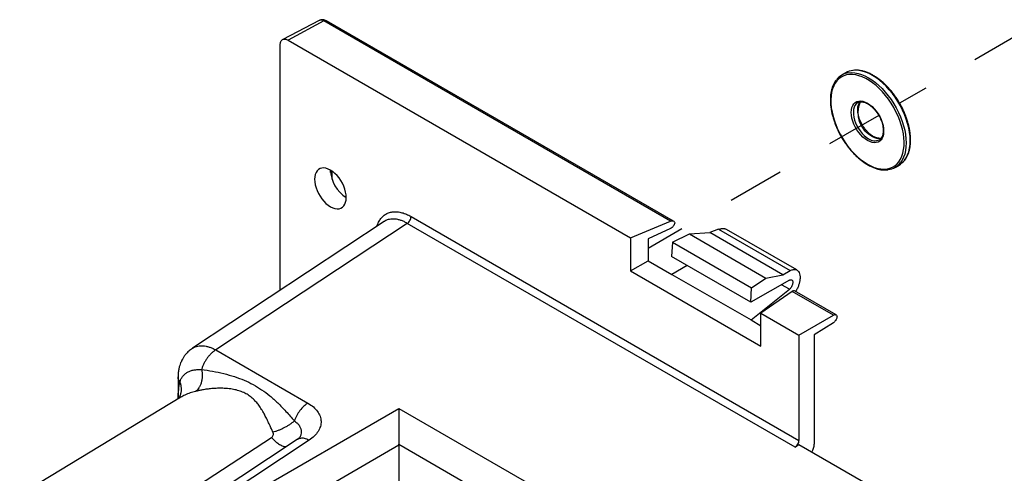
# Model space of a CAD drawing. Extents: x 0 to 34, y 0 to 22.
# Drawn here: x 25.9 to 27.6, y 10.5 to 11.3 of the extents above; entities that cross this region are included whole.
import ezdxf

# ---------------------------------------------------------------- set-up
doc = ezdxf.new("R2010")
doc.units = 0
doc.header["$MEASUREMENT"] = 0
doc.linetypes.add('HIDDEN', pattern=[0.075, 0.05, -0.025])
doc.layers.add('DIM', color=1, linetype='CONTINUOUS')
doc.layers.add('PART', color=4, linetype='CONTINUOUS')

msp = doc.modelspace()

# ---------------------------------------------------------------- linework, layer by layer
at = {"layer": 'DIM', "linetype": 'HIDDEN'}
for p, q in [((27.6807, 11.2883), (27.4616, 11.1617)), ((27.4247, 11.1404), (27.0191, 10.9063))]:
    msp.add_line(p, q, dxfattribs=at)
at = {"layer": 'PART', "linetype": 'Continuous'}
for p, q in [((26.4405, 11.3074), (26.3761, 11.2738)), ((26.4486, 11.3065), (26.3857, 11.2727)), ((27.0585, 10.9544), (26.4486, 11.3065)), ((27.0637, 10.9544), (26.4533, 11.3068)), ((26.3718, 10.8327), (26.3718, 11.2647)), ((26.3857, 11.2727), (26.9879, 10.925)), ((27.3669, 11.2153), (27.3599, 11.2113)), ((27.3884, 11.1631), (27.3879, 11.1628)), ((27.4256, 11.0974), (27.426, 11.0976)), ((27.4536, 11.0489), (27.4607, 11.053)), ((26.4603, 11.0401), (26.4603, 11.0439)), ((26.463, 11.0282), (26.463, 11.0422)), ((26.5547, 10.9535), (26.2172, 10.7305)), ((26.5953, 10.9504), (26.2583, 10.7277)), ((27.2779, 10.5563), (26.5953, 10.9504)), ((26.602, 10.9623), (27.2844, 10.5683)), ((26.9879, 10.925), (27.0585, 10.9544)), ((27.0583, 10.9411), (27.0191, 10.9231)), ((27.0622, 10.9172), (27.092, 10.9317)), ((27.092, 10.9317), (27.1275, 10.934)), ((27.092, 10.9317), (27.2262, 10.8542)), ((27.1431, 10.9399), (27.1275, 10.934)), ((27.256, 10.8598), (27.1275, 10.934)), ((27.1431, 10.9399), (27.2691, 10.8672)), ((27.2807, 10.8683), (27.157, 10.9397)), ((26.9879, 10.925), (26.9879, 10.8667)), ((27.0191, 10.9231), (27.0191, 10.8847)), ((27.0622, 10.9172), (27.0602, 10.8921)), ((27.0622, 10.9172), (27.2012, 10.837)), ((26.9879, 10.8667), (27.0191, 10.8847)), ((27.0191, 10.8847), (27.0609, 10.8606)), ((27.1995, 10.8117), (27.0602, 10.8921)), ((26.9879, 10.8667), (27.2174, 10.7342)), ((27.0879, 10.8762), (27.0609, 10.8606)), ((27.256, 10.8598), (27.2691, 10.8672)), ((27.0609, 10.8606), (27.2001, 10.7803)), ((27.2679, 10.8504), (27.1995, 10.8117)), ((27.2012, 10.837), (27.2262, 10.8542)), ((27.2262, 10.8542), (27.256, 10.8598)), ((27.1995, 10.8117), (27.2012, 10.837)), ((27.2001, 10.7803), (27.2678, 10.8343)), ((27.2726, 10.8307), (27.2174, 10.7925)), ((27.2678, 10.8343), (27.2538, 10.8424)), ((27.3451, 10.7889), (27.2726, 10.8307)), ((27.3499, 10.7892), (27.2767, 10.8314)), ((27.2174, 10.7342), (27.2174, 10.7925)), ((27.2174, 10.7925), (27.2844, 10.7538)), ((27.2001, 10.7803), (27.2174, 10.7703)), ((27.2844, 10.7538), (27.3451, 10.7889)), ((27.3449, 10.7756), (27.3113, 10.7544)), ((27.2174, 10.7708), (27.2171, 10.7704)), ((27.2844, 10.7538), (27.2844, 10.5683)), ((27.3113, 10.7544), (27.3113, 10.5617)), ((26.2583, 10.7277), (26.4206, 10.634)), ((26.1921, 10.6801), (26.1921, 10.6416)), ((26.1968, 10.6444), (25.9134, 10.4727)), ((26.1783, 10.3924), (26.5806, 10.6247)), ((26.5806, 10.6247), (27.052, 10.3526)), ((26.0782, 10.3924), (26.3566, 10.5735)), ((26.4017, 10.5699), (26.1255, 10.3874)), ((26.4225, 10.5687), (26.1459, 10.3859)), ((26.4018, 10.5698), (26.4016, 10.5697)), ((26.4062, 10.5738), (26.406, 10.5736)), ((26.2339, 10.3603), (26.5807, 10.5605)), ((26.5806, 10.5616), (26.8033, 10.433)), ((26.5807, 10.5605), (26.5807, 10.4766)), ((27.2844, 10.5606), (27.2779, 10.5563)), ((27.8901, 10.2109), (27.2844, 10.5606))]:
    msp.add_line(p, q, dxfattribs=at)
at = {"layer": 'PART', "linetype": 'Continuous', "flags": 128}
for points in [[(27.405, 11.0546), (27.411, 11.0514), (27.417, 11.0489), (27.4229, 11.0471), (27.4286, 11.0461), (27.4341, 11.0458), (27.4394, 11.0462), (27.4443, 11.0473), (27.449, 11.0492), (27.4532, 11.0517), (27.457, 11.0549), (27.4603, 11.0588), (27.4632, 11.0633), (27.4655, 11.0684), (27.4674, 11.074), (27.4686, 11.0801), (27.4693, 11.0867), (27.4695, 11.0936), (27.469, 11.1008), (27.4681, 11.1082), (27.4665, 11.1159), (27.4644, 11.1236), (27.4618, 11.1314), (27.4587, 11.1392), (27.4551, 11.1469), (27.4511, 11.1545), (27.4467, 11.1618), (27.4419, 11.1688), (27.4368, 11.1755), (27.4314, 11.1818), (27.4258, 11.1876), (27.42, 11.1929), (27.414, 11.1976), (27.408, 11.2017), (27.4019, 11.2052), (27.3959, 11.208), (27.39, 11.2102), (27.3842, 11.2116), (27.3785, 11.2123), (27.3731, 11.2122), (27.368, 11.2115), (27.3632, 11.21), (27.3588, 11.2078), (27.3548, 11.2049), (27.3512, 11.2013), (27.3481, 11.1971), (27.3455, 11.1923), (27.3434, 11.1869), (27.3419, 11.1811), (27.3409, 11.1748), (27.3405, 11.168), (27.3406, 11.161), (27.3413, 11.1536), (27.3426, 11.1461), (27.3444, 11.1384), (27.3467, 11.1306), (27.3496, 11.1228), (27.3529, 11.115), (27.3567, 11.1074), (27.361, 11.1), (27.3656, 11.0928), (27.3705, 11.0859), (27.3758, 11.0794), (27.3813, 11.0734), (27.3871, 11.0678), (27.3929, 11.0628), (27.3989, 11.0584), (27.405, 11.0546)], [(27.3722, 11.2153), (27.3772, 11.2157), (27.3828, 11.2153), (27.3886, 11.2142), (27.3946, 11.2124), (27.4006, 11.2098), (27.4067, 11.2066), (27.4129, 11.2028), (27.4189, 11.1983), (27.4249, 11.1932), (27.4307, 11.1876), (27.4363, 11.1815), (27.4416, 11.175), (27.4467, 11.1681), (27.4514, 11.1609), (27.4557, 11.1534), (27.4596, 11.1457), (27.4631, 11.1378), (27.4661, 11.1299), (27.4685, 11.122), (27.4705, 11.1142), (27.4719, 11.1065), (27.4727, 11.099), (27.473, 11.0918), (27.4727, 11.0849), (27.4719, 11.0784), (27.4705, 11.0723), (27.4685, 11.0667), (27.4661, 11.0617), (27.4632, 11.0574)], [(27.47, 11.0611), (27.4702, 11.0613), (27.4731, 11.0658), (27.4756, 11.0708), (27.4776, 11.0764), (27.479, 11.0825), (27.4798, 11.089), (27.4801, 11.0959), (27.4798, 11.1031), (27.479, 11.1106), (27.4776, 11.1183), (27.4756, 11.1261), (27.4731, 11.134), (27.4702, 11.1419), (27.4667, 11.1497), (27.4628, 11.1574), (27.4585, 11.1649), (27.4538, 11.1722), (27.4487, 11.1791), (27.4434, 11.1856), (27.4378, 11.1917), (27.4319, 11.1973), (27.426, 11.2024), (27.4199, 11.2068), (27.4138, 11.2107), (27.4077, 11.2139), (27.4016, 11.2164), (27.3957, 11.2183), (27.3899, 11.2194), (27.3843, 11.2197), (27.3792, 11.2194)], [(27.405, 11.0962), (27.4009, 11.0989), (27.3969, 11.1022), (27.3931, 11.106), (27.3896, 11.1103), (27.3863, 11.115), (27.3835, 11.12), (27.381, 11.1251), (27.3791, 11.1304), (27.3777, 11.1356), (27.3768, 11.1406), (27.3765, 11.1455), (27.3768, 11.15), (27.3777, 11.1541), (27.3791, 11.1577), (27.381, 11.1606), (27.3835, 11.163), (27.3863, 11.1647), (27.3896, 11.1656), (27.3931, 11.1658), (27.3969, 11.1652), (27.4009, 11.1639), (27.405, 11.1619), (27.409, 11.1592), (27.413, 11.156), (27.4168, 11.1521), (27.4204, 11.1478), (27.4236, 11.1431), (27.4265, 11.1382), (27.4289, 11.133), (27.4309, 11.1278), (27.4323, 11.1225), (27.4331, 11.1175), (27.4334, 11.1126), (27.4331, 11.1081), (27.4323, 11.104), (27.4309, 11.1005), (27.4289, 11.0975), (27.4265, 11.0951), (27.4236, 11.0935), (27.4204, 11.0925), (27.4168, 11.0923), (27.413, 11.0929), (27.409, 11.0942), (27.405, 11.0962)], [(27.3879, 11.1628), (27.3875, 11.1626), (27.385, 11.1605), (27.383, 11.1579), (27.3815, 11.1546), (27.3805, 11.1508), (27.3801, 11.1466), (27.3802, 11.142), (27.3809, 11.1372), (27.3822, 11.1322), (27.3839, 11.1272), (27.3862, 11.1222), (27.3889, 11.1174), (27.392, 11.1129), (27.3954, 11.1087), (27.399, 11.105), (27.4028, 11.1018), (27.4067, 11.0993)], [(26.4601, 10.9797), (26.4641, 10.9778), (26.468, 10.9765), (26.4717, 10.976), (26.4752, 10.9761), (26.4784, 10.9771), (26.4812, 10.9787), (26.4836, 10.981), (26.4855, 10.9839), (26.4868, 10.9874), (26.4877, 10.9914), (26.488, 10.9958), (26.4877, 11.0005), (26.4868, 11.0055), (26.4855, 11.0106), (26.4836, 11.0157), (26.4812, 11.0208), (26.4784, 11.0256), (26.4752, 11.0302), (26.4717, 11.0344), (26.468, 11.0382), (26.4641, 11.0414), (26.4601, 11.044), (26.4562, 11.046), (26.4523, 11.0472), (26.4486, 11.0478), (26.4451, 11.0476), (26.4419, 11.0467), (26.4391, 11.0451), (26.4367, 11.0428), (26.4348, 11.0399), (26.4334, 11.0364), (26.4326, 11.0324), (26.4323, 11.028), (26.4326, 11.0232), (26.4334, 11.0182), (26.4348, 11.0131), (26.4367, 11.008), (26.4391, 11.003), (26.4419, 10.9981), (26.4451, 10.9935), (26.4486, 10.9893), (26.4523, 10.9856), (26.4562, 10.9823), (26.4601, 10.9797)]]:
    msp.add_lwpolyline(points, dxfattribs=at)
at = {"layer": 'PART', "linetype": 'Continuous'}
for centre, radius, start, end in [((26.4513, 11.3025), 0.0048, 65.037, 123.5735), ((27.3761, 11.1831), 0.0325, 96.9868, 142.3139), ((27.3833, 11.1867), 0.033, 97.0528, 119.6787), ((27.4349, 11.1454), 0.0471, 156.1245, 243.3192), ((27.4178, 11.1144), 0.0187, 233.9482, 294.7374), ((27.4256, 11.1211), 0.0213, 236.3886, 279.2567), ((27.4374, 11.077), 0.0324, 277.4703, 322.894), ((27.4443, 11.0811), 0.0325, 300.167, 322.0546), ((26.5203, 11.0466), 0.0603, 182.4886, 237.5115)]:
    msp.add_arc(centre, radius, start, end, dxfattribs=at)
for centre, major_axis, ratio, start_param, end_param in [((27.2724, 10.8226), (0.00411, 0.00898), 0.503068, 6.235367, 6.985858), ((26.5816, 10.5932), (0, 0.0455), 0.029706, 0.803156, 2.339046), ((27.2777, 10.5642), (0.00467, 0.00867), 0.556861, 3.945621, 5.481511), ((26.5528, 10.5765), (-0.0197, 0.0341), 0.578054, 3.9276, 3.961288), ((27.2978, 10.5534), (0.0093, 0.0173), 0.556861, 4.671849, 5.481511)]:
    msp.add_ellipse(centre, major_axis=major_axis, ratio=ratio, start_param=start_param, end_param=end_param, dxfattribs=at)
for points, knots in [([(26.4533, 11.3068), (26.4522, 11.3073), (26.4501, 11.3084), (26.4466, 11.3089), (26.4432, 11.3086), (26.4412, 11.3077), (26.4403, 11.3072)], [0, 0, 0, 0, 0.247503, 0.502775, 0.756401, 1, 1, 1, 1]), ([(26.4486, 11.3065), (26.4474, 11.307), (26.4448, 11.3082), (26.442, 11.3082), (26.4408, 11.3075), (26.4405, 11.3073)], [0, 0, 0, 0, 0.40874, 0.882922, 1, 1, 1, 1]), ([(26.3718, 11.2647), (26.372, 11.2666), (26.3724, 11.2706), (26.3757, 11.2741), (26.3803, 11.2751), (26.3839, 11.2735), (26.3857, 11.2727)], [0, 0, 0, 0, 0.2500008, 0.5, 0.7499992, 1, 1, 1, 1]), ([(27.4704, 11.0615), (27.4713, 11.0626), (27.4731, 11.0651), (27.4755, 11.0695), (27.4776, 11.0746), (27.4791, 11.0802), (27.4802, 11.0863), (27.4808, 11.0926), (27.4809, 11.0993), (27.4804, 11.1063), (27.4795, 11.1135), (27.478, 11.1208), (27.4761, 11.1282), (27.4737, 11.1356), (27.4709, 11.1431), (27.4676, 11.1505), (27.4639, 11.1577), (27.4599, 11.1648), (27.4555, 11.1716), (27.4508, 11.1782), (27.4458, 11.1844), (27.4406, 11.1903), (27.4351, 11.1957), (27.4295, 11.2007), (27.4238, 11.2052), (27.418, 11.2091), (27.4122, 11.2125), (27.4063, 11.2153), (27.4005, 11.2175), (27.3948, 11.219), (27.3893, 11.2198), (27.3842, 11.2201), (27.3812, 11.2197), (27.3799, 11.2196)], [0, 0, 0, 0, 0.0262103, 0.0584123, 0.0908028, 0.123354, 0.1560206, 0.1887573, 0.2215274, 0.2543036, 0.2870704, 0.3198217, 0.3525566, 0.3852756, 0.4179813, 0.4506768, 0.4833658, 0.5160521, 0.5487395, 0.5814307, 0.6141299, 0.64684, 0.679566, 0.7123112, 0.7450782, 0.7778692, 0.8106826, 0.8435154, 0.8763522, 0.9091662, 0.9419208, 0.9745667, 1, 1, 1, 1]), ([(27.35, 11.2025), (27.3492, 11.2015), (27.3474, 11.1992), (27.3451, 11.1949), (27.343, 11.1898), (27.3414, 11.1842), (27.3403, 11.1782), (27.3397, 11.1718), (27.3397, 11.1651), (27.3401, 11.1582), (27.341, 11.151), (27.3424, 11.1437), (27.3443, 11.1363), (27.3467, 11.1288), (27.3496, 11.1214), (27.3528, 11.114), (27.3565, 11.1068), (27.3605, 11.0997), (27.3649, 11.0928), (27.3696, 11.0862), (27.3746, 11.08), (27.3798, 11.0741), (27.3852, 11.0687), (27.3908, 11.0637), (27.3965, 11.0592), (27.4014, 11.0558), (27.4044, 11.054), (27.4055, 11.0534)], [0, 0, 0, 0, 0.029861, 0.070458, 0.111292, 0.152331, 0.193517, 0.234794, 0.276114, 0.317443, 0.35876, 0.400058, 0.441335, 0.482593, 0.523833, 0.56506, 0.606279, 0.647495, 0.688711, 0.729932, 0.771163, 0.812408, 0.853673, 0.894961, 0.936277, 0.977623, 1, 1, 1, 1]), ([(27.4287, 11.1002), (27.4284, 11.1001), (27.4272, 11.0998), (27.4248, 11.0999), (27.4214, 11.1006), (27.4182, 11.1018), (27.4154, 11.1032), (27.4126, 11.1049), (27.4096, 11.1071), (27.4061, 11.1103), (27.4028, 11.1138), (27.3996, 11.1178), (27.3968, 11.1221), (27.3942, 11.1266), (27.392, 11.1313), (27.3903, 11.136), (27.389, 11.1407), (27.3881, 11.1452), (27.3878, 11.1496), (27.3879, 11.1536), (27.3885, 11.1572), (27.3895, 11.1604), (27.3906, 11.1627), (27.3915, 11.1637), (27.3918, 11.1641)], [0, 0, 0, 0, 0.0167501, 0.0685769, 0.118971, 0.1685873, 0.2089782, 0.234695, 0.2839463, 0.3333051, 0.3827601, 0.4322998, 0.4818988, 0.5315278, 0.5811507, 0.6307271, 0.6802212, 0.7296012, 0.7788439, 0.8279445, 0.8769458, 0.9259467, 0.9751807, 1, 1, 1, 1]), ([(27.3884, 11.163), (27.389, 11.1633), (27.3905, 11.164), (27.3931, 11.1644), (27.3963, 11.1643), (27.3997, 11.1635), (27.4032, 11.1621), (27.4067, 11.1601), (27.4103, 11.1576), (27.4138, 11.1545), (27.4172, 11.151), (27.4204, 11.1471), (27.4233, 11.1429), (27.4259, 11.1384), (27.4282, 11.1337), (27.43, 11.129), (27.4314, 11.1243), (27.4323, 11.1197), (27.4327, 11.1154), (27.4327, 11.1113), (27.4322, 11.1076), (27.4313, 11.1043), (27.4299, 11.1016), (27.4282, 11.0993), (27.4268, 11.098), (27.426, 11.0976), (27.4259, 11.0976)], [0, 0, 0, 0, 0.035536, 0.082123, 0.127368, 0.171441, 0.214923, 0.258206, 0.301463, 0.344772, 0.388164, 0.431634, 0.475161, 0.518717, 0.562276, 0.605798, 0.649253, 0.692613, 0.735855, 0.778971, 0.821988, 0.864988, 0.908143, 0.951832, 0.996613, 1, 1, 1, 1]), ([(27.4055, 11.0534), (27.4065, 11.0528), (27.4095, 11.0512), (27.4144, 11.0489), (27.4202, 11.0467), (27.4259, 11.0452), (27.4315, 11.0444), (27.4365, 11.0442), (27.4396, 11.0445), (27.441, 11.0447)], [0, 0, 0, 0, 0.083368, 0.241583, 0.39987, 0.558044, 0.715919, 0.873266, 1, 1, 1, 1]), ([(26.5421, 10.9452), (26.5427, 10.9472), (26.5442, 10.9517), (26.5476, 10.9576), (26.5522, 10.9629), (26.5576, 10.9669), (26.5638, 10.9696), (26.5707, 10.971), (26.5781, 10.9708), (26.5859, 10.9694), (26.5939, 10.9667), (26.5993, 10.9638), (26.602, 10.9623)], [0, 0, 0, 0, 0.079632, 0.182622, 0.284607, 0.387388, 0.490184, 0.59218, 0.695181, 0.797191, 0.898216, 1, 1, 1, 1]), ([(26.5953, 10.9504), (26.5934, 10.9514), (26.5896, 10.9535), (26.584, 10.9557), (26.5787, 10.9572), (26.5718, 10.9583), (26.5641, 10.9577), (26.5578, 10.9559), (26.5552, 10.9537), (26.5548, 10.9534)], [0, 0, 0, 0, 0.12552, 0.249375, 0.371569, 0.492104, 0.727929, 0.957176, 1, 1, 1, 1]), ([(26.5953, 10.9504), (26.5962, 10.9511), (26.598, 10.9524), (26.6002, 10.9555), (26.6017, 10.959), (26.6019, 10.9612), (26.602, 10.9623)], [0, 0, 0, 0, 0.2500015, 0.4999938, 0.7499983, 1, 1, 1, 1]), ([(27.0659, 10.9511), (27.0656, 10.9501), (27.0652, 10.9481), (27.0634, 10.9453), (27.0611, 10.9427), (27.0593, 10.9417), (27.0583, 10.9411)], [0, 0, 0, 0, 0.238601, 0.495985, 0.709814, 1, 1, 1, 1]), ([(27.0585, 10.9544), (27.0595, 10.9547), (27.0612, 10.9552), (27.0635, 10.9547), (27.0652, 10.9534), (27.0656, 10.9518), (27.0659, 10.9511)], [0, 0, 0, 0, 0.2872912, 0.5039981, 0.7610679, 1, 1, 1, 1]), ([(27.1431, 10.9399), (27.144, 10.9402), (27.1457, 10.9408), (27.1479, 10.9412), (27.1498, 10.9414), (27.1513, 10.9414), (27.1527, 10.9412), (27.1541, 10.9409), (27.1555, 10.9405), (27.1564, 10.94), (27.157, 10.9397)], [0, 0, 0, 0, 0.164142, 0.330927, 0.449227, 0.550637, 0.654268, 0.755953, 0.856181, 1, 1, 1, 1]), ([(27.2691, 10.8672), (27.2708, 10.868), (27.274, 10.8695), (27.2777, 10.8695), (27.2803, 10.8686), (27.282, 10.8675), (27.2839, 10.8654), (27.2856, 10.8619), (27.2865, 10.8563), (27.2862, 10.8513), (27.2855, 10.8475), (27.2849, 10.8451), (27.284, 10.8418), (27.2823, 10.8372), (27.2803, 10.833), (27.2788, 10.8308), (27.2785, 10.8304)], [0, 0, 0, 0, 0.111979, 0.212204, 0.272544, 0.327638, 0.377483, 0.486109, 0.591857, 0.698072, 0.733988, 0.77012, 0.806469, 0.886425, 0.975948, 1, 1, 1, 1]), ([(27.2679, 10.8504), (27.2685, 10.8507), (27.2698, 10.8513), (27.2716, 10.851), (27.2728, 10.8499), (27.2735, 10.8483), (27.2737, 10.8463), (27.2734, 10.8441), (27.2727, 10.8415), (27.2715, 10.8388), (27.2698, 10.8361), (27.2685, 10.8349), (27.2678, 10.8343)], [0, 0, 0, 0, 0.107182, 0.215144, 0.323914, 0.412003, 0.500003, 0.588363, 0.676094, 0.784874, 0.893049, 1, 1, 1, 1]), ([(27.3515, 10.7862), (27.3513, 10.7854), (27.351, 10.7837), (27.3497, 10.7807), (27.348, 10.7783), (27.3463, 10.7766), (27.3454, 10.7759), (27.3449, 10.7756)], [0, 0, 0, 0, 0.197067, 0.42923, 0.696377, 0.843779, 1, 1, 1, 1]), ([(27.3451, 10.7889), (27.3456, 10.7891), (27.3465, 10.7896), (27.3481, 10.7899), (27.3497, 10.7895), (27.351, 10.7881), (27.3513, 10.7868), (27.3515, 10.7862)], [0, 0, 0, 0, 0.154811, 0.301183, 0.567551, 0.800523, 1, 1, 1, 1]), ([(26.2172, 10.7304), (26.215, 10.7288), (26.2107, 10.7258), (26.2058, 10.7205), (26.2022, 10.7156), (26.1998, 10.7116), (26.1979, 10.708), (26.1964, 10.7044), (26.1948, 10.7), (26.1934, 10.6944), (26.1923, 10.6874), (26.1921, 10.6822), (26.1921, 10.6794)], [0, 0, 0, 0, 0.138049, 0.267467, 0.362383, 0.444201, 0.503705, 0.567051, 0.644118, 0.742778, 0.861957, 1, 1, 1, 1]), ([(26.2173, 10.7303), (26.2177, 10.7306), (26.2203, 10.7329), (26.2266, 10.7347), (26.2345, 10.7353), (26.2414, 10.7343), (26.2468, 10.7328), (26.2525, 10.7307), (26.2564, 10.7287), (26.2583, 10.7277)], [0, 0, 0, 0, 0.043826, 0.273363, 0.509133, 0.629501, 0.751437, 0.874936, 1, 1, 1, 1]), ([(26.2583, 10.7277), (26.257, 10.7268), (26.2543, 10.725), (26.2504, 10.7215), (26.2467, 10.7176), (26.2432, 10.7132), (26.2401, 10.7085), (26.2374, 10.7035), (26.2351, 10.6983), (26.234, 10.6948), (26.2334, 10.6931)], [0, 0, 0, 0, 0.125005, 0.249999, 0.375004, 0.499998, 0.625004, 0.750001, 0.874999, 1, 1, 1, 1]), ([(26.1953, 10.6711), (26.1958, 10.6727), (26.197, 10.6761), (26.1999, 10.6808), (26.2037, 10.6851), (26.2085, 10.6886), (26.214, 10.6911), (26.2201, 10.6925), (26.2265, 10.6931), (26.2312, 10.6931), (26.2334, 10.6931)], [0, 0, 0, 0, 0.116836, 0.2399, 0.368362, 0.499873, 0.6314, 0.759789, 0.883108, 1, 1, 1, 1]), ([(26.2334, 10.6931), (26.2337, 10.6912), (26.2343, 10.6873), (26.2345, 10.6814), (26.2341, 10.6756), (26.233, 10.6701), (26.2312, 10.6651), (26.2289, 10.6608), (26.2262, 10.6572), (26.224, 10.6555), (26.223, 10.6546)], [0, 0, 0, 0, 0.119758, 0.243895, 0.371136, 0.49999, 0.628844, 0.75609, 0.880236, 1, 1, 1, 1]), ([(26.2334, 10.6931), (26.2398, 10.6922), (26.2526, 10.6905), (26.2722, 10.6863), (26.2909, 10.681), (26.3083, 10.6745), (26.3244, 10.6669), (26.3394, 10.6578), (26.3537, 10.6469), (26.3678, 10.6342), (26.3821, 10.6195), (26.3918, 10.6084), (26.3968, 10.6027)], [0, 0, 0, 0, 0.107297, 0.213264, 0.314412, 0.408528, 0.499326, 0.590607, 0.68395, 0.783152, 0.889053, 1, 1, 1, 1]), ([(26.1953, 10.6711), (26.1946, 10.6721), (26.1933, 10.6741), (26.1922, 10.6772), (26.1922, 10.6792), (26.1921, 10.6801)], [0, 0, 0, 0, 0.355745, 0.711484, 1, 1, 1, 1]), ([(26.1922, 10.6417), (26.1922, 10.6421), (26.1922, 10.6476), (26.1929, 10.6574), (26.1945, 10.6666), (26.1953, 10.6711)], [0, 0, 0, 0, 0.036148, 0.521854, 1, 1, 1, 1]), ([(26.1953, 10.6711), (26.1958, 10.6693), (26.1969, 10.6658), (26.1976, 10.6603), (26.1974, 10.6546), (26.1962, 10.6491), (26.1946, 10.6447), (26.1931, 10.6425), (26.1927, 10.6418)], [0, 0, 0, 0, 0.173318, 0.353866, 0.539932, 0.729435, 0.920064, 1, 1, 1, 1]), ([(26.223, 10.6546), (26.2198, 10.6537), (26.2129, 10.6518), (26.2041, 10.6485), (26.1992, 10.6457), (26.1968, 10.6443)], [0, 0, 0, 0, 0.313077, 0.666596, 1, 1, 1, 1]), ([(26.3589, 10.5831), (26.358, 10.585), (26.3561, 10.5892), (26.3531, 10.5959), (26.3495, 10.6035), (26.3458, 10.6109), (26.3423, 10.6174), (26.3392, 10.6225), (26.3366, 10.6267), (26.3341, 10.6303), (26.3316, 10.6335), (26.3292, 10.6364), (26.3267, 10.639), (26.3229, 10.6428), (26.3174, 10.6472), (26.3097, 10.6518), (26.3011, 10.6553), (26.2919, 10.6578), (26.2816, 10.6595), (26.2733, 10.6601), (26.2671, 10.6602), (26.2632, 10.6602), (26.2585, 10.66), (26.2538, 10.6598), (26.2498, 10.6594), (26.2463, 10.659), (26.2428, 10.6586), (26.2389, 10.658), (26.2353, 10.6574), (26.2319, 10.6567), (26.2287, 10.656), (26.2258, 10.6553), (26.2239, 10.6549), (26.223, 10.6546)], [0, 0, 0, 0, 0.032524, 0.072271, 0.119256, 0.169276, 0.211546, 0.246674, 0.274661, 0.299988, 0.324171, 0.347224, 0.369165, 0.390013, 0.44425, 0.497117, 0.549321, 0.605038, 0.659063, 0.72367, 0.741669, 0.763361, 0.788746, 0.820055, 0.842717, 0.856737, 0.880286, 0.902802, 0.924289, 0.944749, 0.964186, 0.982601, 1, 1, 1, 1]), ([(26.4206, 10.634), (26.4181, 10.6322), (26.4132, 10.6288), (26.4064, 10.6211), (26.4006, 10.6123), (26.398, 10.6059), (26.3968, 10.6027)], [0, 0, 0, 0, 0.25, 0.499998, 0.749999, 1, 1, 1, 1]), ([(26.4206, 10.634), (26.4239, 10.6318), (26.4307, 10.6275), (26.4377, 10.6196), (26.4424, 10.611), (26.4441, 10.6021), (26.443, 10.593), (26.4388, 10.5842), (26.4322, 10.5758), (26.4257, 10.5711), (26.4225, 10.5687)], [0, 0, 0, 0, 0.124478, 0.24932, 0.374256, 0.499094, 0.624035, 0.749112, 0.874585, 1, 1, 1, 1]), ([(26.3589, 10.5831), (26.3604, 10.5836), (26.3635, 10.5844), (26.3685, 10.5862), (26.3736, 10.5884), (26.3788, 10.5909), (26.3839, 10.5937), (26.3886, 10.5966), (26.393, 10.5997), (26.3955, 10.6017), (26.3968, 10.6027)], [0, 0, 0, 0, 0.119085, 0.242281, 0.368528, 0.496585, 0.625103, 0.752706, 0.878064, 1, 1, 1, 1]), ([(26.3968, 10.6027), (26.3986, 10.6014), (26.4022, 10.5986), (26.406, 10.5938), (26.4084, 10.5887), (26.4091, 10.5835), (26.4085, 10.5785), (26.4069, 10.5754), (26.4062, 10.5738)], [0, 0, 0, 0, 0.170596, 0.340835, 0.511011, 0.68125, 0.84238, 1, 1, 1, 1]), ([(26.3566, 10.5735), (26.3572, 10.574), (26.3585, 10.575), (26.3596, 10.5774), (26.3599, 10.5801), (26.3592, 10.5821), (26.3589, 10.5831)], [0, 0, 0, 0, 0.235402, 0.470793, 0.724877, 1, 1, 1, 1]), ([(26.3566, 10.5735), (26.3583, 10.5716), (26.3617, 10.5678), (26.3675, 10.5631), (26.3737, 10.5595), (26.3789, 10.5575), (26.3818, 10.5574), (26.3827, 10.5574)], [0, 0, 0, 0, 0.203614, 0.421174, 0.649131, 0.88267, 1, 1, 1, 1]), ([(26.4061, 10.5737), (26.4057, 10.5732), (26.405, 10.5722), (26.4027, 10.5706), (26.4015, 10.5698)], [0, 0, 0, 0, 0.485049, 1, 1, 1, 1]), ([(26.4225, 10.5687), (26.4198, 10.5699), (26.4144, 10.5723), (26.4072, 10.5726), (26.4035, 10.5707), (26.4018, 10.5698)], [0, 0, 0, 0, 0.343211, 0.686419, 1, 1, 1, 1])]:
    msp.add_open_spline(points, degree=3, knots=knots, dxfattribs=at)

doc.saveas('drawing.dxf')
